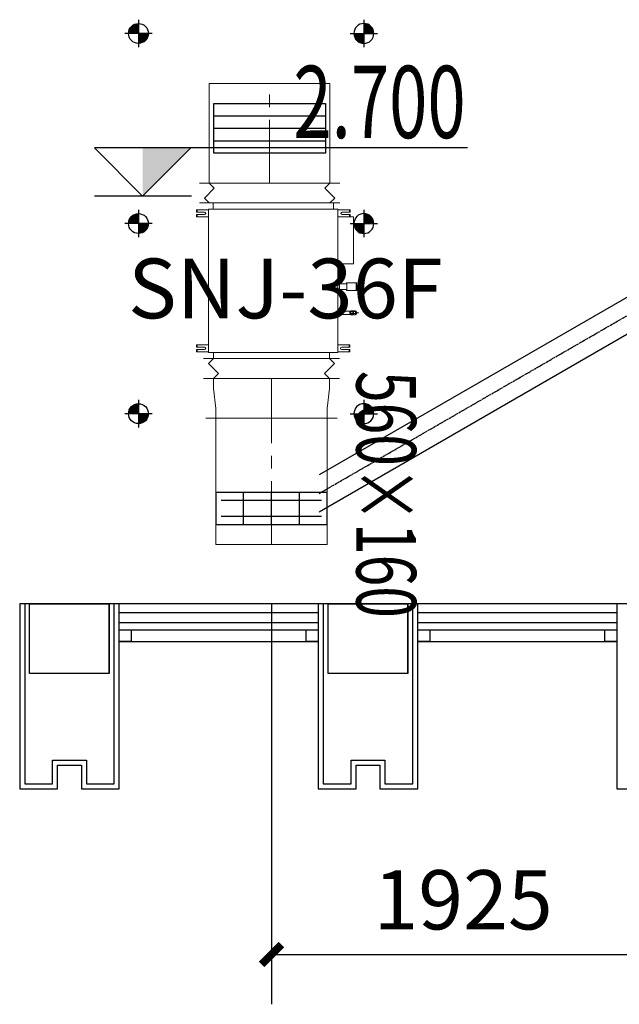
# Model space of a CAD drawing. Extents: x 909070 to 1492824, y -1424636 to -631217.
# Drawn here: x 1397030 to 1400042, y -1308617 to -1303672 of the extents above; entities that cross this region are included whole.
import ezdxf
from ezdxf.enums import TextEntityAlignment as Align

# ---------------------------------------------------------------- set-up
doc = ezdxf.new("R2010")
doc.units = 0
doc.header["$LTSCALE"] = 10
doc.linetypes.add('CENTER', pattern=[50.8, 31.75, -6.35, 6.35, -6.35])
doc.linetypes.add('CENTER2', pattern=[1.125, 0.75, -0.125, 0.125, -0.125])
for name, color, linetype, lineweight in [('5-电源-照明-设备', 1, 'Continuous', 25), ('ACS_HFG_F2', 6, 'Continuous', 15), ('ACS_HFG_FM', 7, 'Continuous', 5), ('ACS_HFG_FRZX', 5, 'CENTER', 5), ('ACS_SFG_F2', 4, 'Continuous', 15), ('ACS_SFG_FL', 2, 'Continuous', 5), ('ACS_SFG_FM', 7, 'Continuous', 5), ('ACS_SFG_FRZX', 5, 'CENTER', 5), ('CMDLJ_BZ_SNJ', 3, 'Continuous', 0), ('CMDLJ_SNJ', 3, 'Continuous', 0)]:
    doc.layers.add(name, color=color, linetype=linetype, lineweight=lineweight)
for name, color, linetype in [('AC_KS', 6, 'Continuous'), ('ACS_HFG_FK', 200, 'Continuous'), ('ACS_SFG_BZ', 3, 'Continuous'), ('ACS_SFG_FK', 7, 'Continuous'), ('DUCT-新风中心线', 5, 'CENTER2'), ('DUCT-新风管', 3, 'Continuous'), ('WALL', 9, 'Continuous'), ('可见线', 62, 'Continuous'), ('幕墙', 30, 'Continuous'), ('栏杆', 195, 'Continuous'), ('百叶', 134, 'Continuous')]:
    doc.layers.add(name, color=color, linetype=linetype)
doc.styles.add('_TCH_DIM_T3', font='SIMPLEX', dxfattribs={"width": 0.705882, "bigfont": 'GBCBIG'})
doc.styles.add('HZF', font='ROMANS2', dxfattribs={"width": 0.7, "bigfont": 'HZDF2'})
doc.styles.get("Standard").update_dxf_attribs({"font": 'gbenor.shx', "bigfont": 'hztxt.shx'})
doc.styles.add('天和', font='gbenor.shx', dxfattribs={"width": 0.7, "bigfont": 'hztxt.shx'})
doc.dimstyles.new('_TCH_ARCH&&100', dxfattribs={"dimtxt": 297.5, "dimasz": 100, "dimexe": 250, "dimexo": 300, "dimgap": 126.25, "dimtad": 1, "dimdec": 0, "dimzin": 0, "dimdsep": 46, "dimtxsty": '_TCH_DIM_T3', "dimblk": 'ARCHTICK', "dimcen": 0.09, "dimclrt": 7, "dimazin": 2, "dimtfac": 1, "dimtdec": 0, "dimtix": 1, "dimtmove": 2, "dimatfit": 3, "dimfxl": 0, "dimtolj": 1, "dimtzin": 0, "dimarcsym": 0})

# ---------------------------------------------------------------- blocks, each defined once
blk = doc.blocks.new('fgghjj')
at = {"layer": '5-电源-照明-设备'}
h = blk.add_hatch(color=1, dxfattribs=at)
h.dxf.hatch_style = 1
edge = h.paths.add_edge_path()
edge.add_arc((0, 0), 50, 90, 180)
edge.add_line((-50, 0), (0, 0))
edge.add_line((0, 0), (0, 50))
h = blk.add_hatch(color=1, dxfattribs=at)
h.dxf.hatch_style = 1
edge = h.paths.add_edge_path()
edge.add_arc((0, 0), 50, 270, 360)
edge.add_line((50, 0), (0, 0))
edge.add_line((0, 0), (0, -50))
at = {"layer": '5-电源-照明-设备', "color": 1}
for p, q in [((0, 69.1), (0, -69.1)), ((69.1, 0), (-69.1, 0))]:
    blk.add_line(p, q, dxfattribs=at)
blk.add_circle((0, 0), 50, dxfattribs=at)
blk = doc.blocks.new('rereger')
blk.add_hatch(color=8).paths.add_polyline_path([(185492.4, 3558.6), (185593.8, 3660), (185492.4, 3660)])
at = {"color": 1}
for p, q in [((186177.2, 3660), (185391.1, 3660)), ((185595.1, 3558.6), (185390.8, 3558.6))]:
    blk.add_line(p, q, dxfattribs=at)
blk.add_lwpolyline([(185391.1, 3660), (185492.4, 3558.6), (185593.8, 3660)], dxfattribs=at)
blk = doc.blocks.new('H-DTDFFS-6')
for p, q in [((-0.5, 0.5), (-0.5, -0.5)), ((0.5, 0.5), (-0.5, 0.5)), ((-0.25, 0.5), (-0.25, -0.5)), ((0, 0.5), (0, -0.5)), ((0.25, 0.5), (0.25, -0.5)), ((0.5, -0.5), (0.5, 0.5)), ((-0.45, 0.25), (0.45, 0.25)), ((-0.45, -0.25), (0.45, -0.25)), ((-0.5, -0.5), (0.5, -0.5))]:
    blk.add_line(p, q)
blk = doc.blocks.new('*U293', base_point=(1067424.7, 489651.8))
at = {"layer": 'ACS_SFG_FM'}
for p, q in [((1067765.7, 489701.8), (1067083.7, 489701.8)), ((1067133.7, 489701.8), (1067108.7, 489676.8)), ((1067715.7, 489701.8), (1067740.7, 489676.8)), ((1067108.7, 489676.8), (1067158.7, 489626.8)), ((1067740.7, 489676.8), (1067690.7, 489626.8)), ((1067765.7, 489601.8), (1067083.7, 489601.8)), ((1067158.7, 489626.8), (1067133.7, 489601.8)), ((1067690.7, 489626.8), (1067715.7, 489601.8))]:
    blk.add_line(p, q, dxfattribs=at)
blk = doc.blocks.new('Bianjing.E505AF94-1DD1-41E7-97BE-4C1C0598273')
at = {"layer": 'ACS_SFG_F2'}
for p, q in [((-291, 0), (-291, -50)), ((291, 0), (291, -50)), ((-291, -50), (-280, -150)), ((291, -50), (280, -150)), ((-280, -150), (-280, -200)), ((280, -150), (280, -200))]:
    blk.add_line(p, q, dxfattribs=at)
at = {"layer": 'ACS_SFG_FL'}
for p, q in [((-341, 0), (341, 0)), ((330, -200), (-330, -200))]:
    blk.add_line(p, q, dxfattribs=at)
blk = doc.blocks.new('H-DTDFFS-3-H')
for p, q in [((0.5, 0.5), (-0.5, 0.5)), ((-0.5, 0.5), (-0.5, -0.5)), ((0.5, -0.5), (0.5, 0.5)), ((-0.5, 0.25), (0.5, 0.25)), ((-0.5, 0), (0.5, 0)), ((-0.5, -0.25), (0.5, -0.25)), ((-0.5, -0.5), (0.5, -0.5))]:
    blk.add_line(p, q)
blk = doc.blocks.new('*U294', base_point=(1067434, 490533.4))
at = {"layer": 'ACS_HFG_FM'}
for p, q in [((1067081, 490583.4), (1067787, 490583.4)), ((1067156, 490558.4), (1067131, 490583.4)), ((1067712, 490558.4), (1067737, 490583.4)), ((1067106, 490508.4), (1067156, 490558.4)), ((1067762, 490508.4), (1067712, 490558.4)), ((1067081, 490483.4), (1067787, 490483.4)), ((1067131, 490483.4), (1067106, 490508.4)), ((1067737, 490483.4), (1067762, 490508.4))]:
    blk.add_line(p, q, dxfattribs=at)
blk = doc.blocks.new('RPI-28FSN6QHD')
at = {"extrusion": (0, 0, -1)}
for p, q in [((-376.6, 735.6), (-376.6, 747.1)), ((-316.6, 747.1), (-376.6, 747.1)), ((-376.6, 742.1), (-373.4, 742.1)), ((-373.4, 735.6), (-373.4, 747.1)), ((-316.6, 32.8), (-316.6, 748.8)), ((-314.6, 750.8), (331.4, 750.8)), ((312.3, 781.6), (-293.7, 781.6)), ((312.3, 781.6), (312.3, 750.8)), ((333.4, 32.8), (333.4, 748.8)), ((395.2, 747.1), (333.4, 747.1)), ((392, 735.6), (392, 747.1)), ((395.2, 742.1), (392, 742.1)), ((395.2, 747.1), (395.2, 735.6)), ((-336.6, 735.6), (-376.6, 735.6)), ((-376.6, 723.6), (-376.6, 712.1)), ((-336.6, 723.6), (-376.6, 723.6)), ((-376.6, 717.1), (-373.4, 717.1)), ((-316.6, 712.1), (-376.6, 712.1)), ((-373.4, 723.6), (-373.4, 712.1)), ((394.4, 712.1), (334.4, 712.1)), ((395.2, 735.6), (355.2, 735.6)), ((395.2, 723.6), (355.2, 723.6)), ((392, 723.6), (392, 712.1)), ((395.2, 717.1), (392, 717.1)), ((395.2, 723.6), (395.2, 712.1)), ((411.3, 712.1), (411.3, 476.1)), ((333.4, 374.6), (341.6, 374.6)), ((341.6, 347.5), (341.6, 375.5)), ((341.6, 375.5), (374.9, 375.5)), ((341.6, 347.5), (374.9, 347.5)), ((378.2, 342.7), (378.2, 380.3)), ((378.2, 380.3), (426.1, 380.3)), ((426.1, 380.3), (426.3, 380.7)), ((426.1, 380.3), (426.1, 342.7)), ((426.3, 342.3), (426.3, 380.7)), ((426.3, 380.7), (428.4, 380.7)), ((428.4, 342.3), (428.4, 380.7)), ((428.4, 380.7), (428.6, 380.3)), ((428.6, 380.3), (428.6, 342.7)), ((378.2, 342.7), (426.1, 342.7)), ((393, 237.6), (333.4, 237.6)), ((393, 237.6), (393, 221.6)), ((398.5, 239.3), (398.5, 220)), ((398.5, 239.3), (409.5, 239.3)), ((398.5, 235.9), (409.5, 235.9)), ((398.5, 226.3), (409.5, 226.3)), ((398.5, 220), (409.5, 220)), ((409.5, 239.3), (409.5, 220)), ((409.5, 235.2), (411.5, 235.2)), ((409.5, 224.1), (411.5, 224.1)), ((412.3, 238.7), (411.5, 237.9)), ((411.5, 221.4), (411.5, 237.9)), ((412.3, 220.6), (411.5, 221.4)), ((421, 239.3), (413.1, 239.3)), ((421, 235.9), (413.1, 235.9)), ((421, 226.3), (413.1, 226.3)), ((421, 220), (413.1, 220)), ((422.5, 237.9), (421.7, 238.7)), ((422.5, 221.4), (421.7, 220.6)), ((422.5, 221.4), (422.5, 237.9)), ((422.5, 237.9), (426.5, 235.6)), ((422.5, 221.4), (426.5, 223.6)), ((426.5, 235.6), (426.5, 223.6)), ((-376.6, 58), (-376.6, 69.5)), ((-316.6, 69.5), (-376.6, 69.5)), ((-376.6, 64.5), (-373.4, 64.5)), ((-336.6, 58), (-376.6, 58)), ((-373.4, 58), (-373.4, 69.5)), ((393.4, 69.5), (333.4, 69.5)), ((393.4, 58), (353.4, 58)), ((390.2, 58), (390.2, 69.5)), ((393.4, 64.5), (390.2, 64.5)), ((393.4, 58), (393.4, 69.5)), ((-376.6, 46), (-376.6, 34.5)), ((-336.6, 46), (-376.6, 46)), ((-376.6, 39.5), (-373.4, 39.5)), ((-316.6, 34.5), (-376.6, 34.5)), ((-373.4, 46), (-373.4, 34.5)), ((331.6, 30.8), (-314.6, 30.8)), ((291, 0), (-291, 0)), ((291, 0), (291, 30.8)), ((393.4, 34.5), (333.4, 34.5)), ((393.4, 46), (353.4, 46)), ((390.2, 46), (390.2, 34.5)), ((393.4, 39.5), (390.2, 39.5)), ((393.4, 34.5), (393.4, 46))]:
    blk.add_line(p, q, dxfattribs=at)
for p, q in [((-293.7, 781.6), (-293.7, 750.8)), ((411.3, 712.1), (333.4, 712.1)), ((411.3, 476.1), (333.4, 476.1)), ((333.4, 348.5), (341.6, 348.5)), ((378.2, 380.3), (374.9, 375.5)), ((378.2, 342.7), (374.9, 347.5)), ((428.6, 361.5), (438.6, 361.5)), ((426.1, 342.7), (426.3, 342.3)), ((426.3, 342.3), (428.4, 342.3)), ((428.4, 342.3), (428.6, 342.7)), ((333.4, 221.6), (393, 221.6)), ((393, 237.6), (398.5, 239.3)), ((393, 221.6), (398.5, 220)), ((398.5, 221.6), (409.4, 221.6)), ((428.3, 229.6), (438.3, 229.6)), ((-291, 0), (-291, 30.8))]:
    blk.add_line(p, q)
for centre, start, end in [((-314.6, 748.8), 90, 180), ((-314.6, 748.8), 90, 180), ((331.4, 748.8), 0, 90), ((-314.6, 32.8), 180, 270), ((331.4, 32.8), 270, 0)]:
    blk.add_arc(centre, 2, start, end)
for centre, radius, start, end in [((336.6, 729.6), 6, 90, 270), ((-355.2, 729.6), 6, 270, 90), ((-422, 229.6), 6.25, 136.121, 223.879), ((336.6, 52), 6, 90, 270), ((-353.4, 52), 6, 270, 90)]:
    blk.add_arc(centre, radius, start, end, dxfattribs=at)
for points, knots in [([(413.1, 235.9), (413.1, 236), (413, 236), (413, 236), (412.9, 236.1), (412.9, 236.1), (412.8, 236.1), (412.8, 236.2), (412.8, 236.2), (412.7, 236.2), (412.7, 236.2), (412.6, 236.3), (412.6, 236.3), (412.6, 236.3), (412.5, 236.4), (412.5, 236.4), (412.5, 236.4), (412.4, 236.4), (412.4, 236.5), (412.4, 236.5), (412.4, 236.5), (412.3, 236.6), (412.3, 236.6), (412.3, 236.6), (412.2, 236.7), (412.2, 236.7), (412.2, 236.7), (412.2, 236.7), (412.1, 236.8), (412.1, 236.8), (412.1, 236.8), (412.1, 236.8), (412.1, 236.9), (412, 236.9), (412, 236.9), (412, 237), (412, 237), (412, 237), (412, 237), (411.9, 237.1), (411.9, 237.1), (411.9, 237.1), (411.9, 237.1), (411.9, 237.2), (411.9, 237.2), (411.9, 237.2), (411.8, 237.2), (411.8, 237.3), (411.8, 237.3), (411.8, 237.3), (411.8, 237.4), (411.8, 237.4), (411.8, 237.4), (411.8, 237.4), (411.8, 237.5), (411.8, 237.5), (411.8, 237.5), (411.8, 237.5), (411.8, 237.6), (411.8, 237.6), (411.8, 237.6), (411.8, 237.7), (411.8, 237.7), (411.8, 237.7), (411.8, 237.7), (411.8, 237.8), (411.8, 237.8), (411.8, 237.8), (411.8, 237.8), (411.8, 237.9), (411.8, 237.9), (411.8, 237.9), (411.8, 237.9), (411.8, 238), (411.8, 238), (411.9, 238), (411.9, 238.1), (411.9, 238.1), (411.9, 238.1), (411.9, 238.1), (411.9, 238.2), (411.9, 238.2), (412, 238.2), (412, 238.2), (412, 238.3), (412, 238.3), (412, 238.3), (412, 238.3), (412.1, 238.4), (412.1, 238.4), (412.1, 238.4), (412.1, 238.5), (412.1, 238.5), (412.2, 238.5), (412.2, 238.5), (412.2, 238.6), (412.2, 238.6), (412.2, 238.6), (412.3, 238.6), (412.3, 238.6), (412.3, 238.6), (412.3, 238.6), (412.3, 238.6), (412.3, 238.6), (412.3, 238.7), (412.3, 238.7), (412.3, 238.7), (412.3, 238.7), (412.3, 238.7)], [0, 0, 0, 0, 1, 1, 1, 2, 2, 2, 3, 3, 3, 4, 4, 4, 5, 5, 5, 6, 6, 6, 7, 7, 7, 8, 8, 8, 9, 9, 9, 10, 10, 10, 11, 11, 11, 12, 12, 12, 13, 13, 13, 14, 14, 14, 15, 15, 15, 16, 16, 16, 17, 17, 17, 18, 18, 18, 19, 19, 19, 20, 20, 20, 21, 21, 21, 22, 22, 22, 23, 23, 23, 24, 24, 24, 25, 25, 25, 26, 26, 26, 27, 27, 27, 28, 28, 28, 29, 29, 29, 30, 30, 30, 31, 31, 31, 32, 32, 32, 33, 33, 33, 34, 34, 34, 35, 35, 35, 36, 36, 36, 36]), ([(413.1, 226.3), (413.1, 226.4), (413, 226.5), (413, 226.5), (412.9, 226.6), (412.9, 226.7), (412.8, 226.8), (412.8, 226.9), (412.8, 227), (412.7, 227.1), (412.7, 227.2), (412.6, 227.3), (412.6, 227.3), (412.6, 227.4), (412.5, 227.5), (412.5, 227.6), (412.5, 227.7), (412.4, 227.7), (412.4, 227.8), (412.4, 227.9), (412.4, 228), (412.3, 228.1), (412.3, 228.2), (412.3, 228.2), (412.2, 228.3), (412.2, 228.4), (412.2, 228.5), (412.2, 228.6), (412.1, 228.6), (412.1, 228.7), (412.1, 228.8), (412.1, 228.9), (412.1, 229), (412, 229), (412, 229.1), (412, 229.2), (412, 229.3), (412, 229.4), (412, 229.4), (411.9, 229.5), (411.9, 229.6), (411.9, 229.7), (411.9, 229.7), (411.9, 229.8), (411.9, 229.9), (411.9, 230), (411.8, 230), (411.8, 230.1), (411.8, 230.2), (411.8, 230.3), (411.8, 230.3), (411.8, 230.4), (411.8, 230.5), (411.8, 230.6), (411.8, 230.7), (411.8, 230.7), (411.8, 230.8), (411.8, 230.9), (411.8, 231), (411.8, 231), (411.8, 231.1), (411.8, 231.2), (411.8, 231.3), (411.8, 231.3), (411.8, 231.4), (411.8, 231.5), (411.8, 231.6), (411.8, 231.6), (411.8, 231.7), (411.8, 231.8), (411.8, 231.9), (411.8, 232), (411.8, 232), (411.8, 232.1), (411.8, 232.2), (411.9, 232.3), (411.9, 232.3), (411.9, 232.4), (411.9, 232.5), (411.9, 232.6), (411.9, 232.6), (411.9, 232.7), (412, 232.8), (412, 232.9), (412, 233), (412, 233), (412, 233.1), (412, 233.2), (412.1, 233.3), (412.1, 233.3), (412.1, 233.4), (412.1, 233.5), (412.1, 233.6), (412.2, 233.7), (412.2, 233.7), (412.2, 233.8), (412.2, 233.9), (412.3, 234), (412.3, 234.1), (412.3, 234.1), (412.4, 234.2), (412.4, 234.3), (412.4, 234.4), (412.4, 234.5), (412.5, 234.6), (412.5, 234.6), (412.5, 234.7), (412.6, 234.8), (412.6, 234.9), (412.6, 235), (412.7, 235.1), (412.7, 235.2), (412.8, 235.2), (412.8, 235.3), (412.8, 235.4), (412.9, 235.5), (412.9, 235.6), (413, 235.7), (413, 235.8), (413.1, 235.9), (413.1, 235.9)], [0, 0, 0, 0, 1, 1, 1, 2, 2, 2, 3, 3, 3, 4, 4, 4, 5, 5, 5, 6, 6, 6, 7, 7, 7, 8, 8, 8, 9, 9, 9, 10, 10, 10, 11, 11, 11, 12, 12, 12, 13, 13, 13, 14, 14, 14, 15, 15, 15, 16, 16, 16, 17, 17, 17, 18, 18, 18, 19, 19, 19, 20, 20, 20, 21, 21, 21, 22, 22, 22, 23, 23, 23, 24, 24, 24, 25, 25, 25, 26, 26, 26, 27, 27, 27, 28, 28, 28, 29, 29, 29, 30, 30, 30, 31, 31, 31, 32, 32, 32, 33, 33, 33, 34, 34, 34, 35, 35, 35, 36, 36, 36, 37, 37, 37, 38, 38, 38, 39, 39, 39, 40, 40, 40, 40]), ([(413.1, 220), (413.1, 220), (413, 220.1), (413, 220.1), (412.9, 220.2), (412.9, 220.3), (412.8, 220.3), (412.8, 220.4), (412.8, 220.4), (412.7, 220.5), (412.7, 220.5), (412.6, 220.6), (412.6, 220.7), (412.6, 220.7), (412.5, 220.8), (412.5, 220.8), (412.5, 220.9), (412.4, 220.9), (412.4, 221), (412.4, 221), (412.4, 221.1), (412.3, 221.1), (412.3, 221.2), (412.3, 221.3), (412.2, 221.3), (412.2, 221.4), (412.2, 221.4), (412.2, 221.5), (412.1, 221.5), (412.1, 221.6), (412.1, 221.6), (412.1, 221.7), (412.1, 221.7), (412, 221.8), (412, 221.8), (412, 221.9), (412, 221.9), (412, 222), (412, 222), (411.9, 222.1), (411.9, 222.1), (411.9, 222.2), (411.9, 222.2), (411.9, 222.3), (411.9, 222.3), (411.9, 222.4), (411.8, 222.4), (411.8, 222.5), (411.8, 222.5), (411.8, 222.6), (411.8, 222.6), (411.8, 222.7), (411.8, 222.7), (411.8, 222.8), (411.8, 222.8), (411.8, 222.9), (411.8, 222.9), (411.8, 223), (411.8, 223), (411.8, 223.1), (411.8, 223.1), (411.8, 223.2), (411.8, 223.2), (411.8, 223.3), (411.8, 223.3), (411.8, 223.4), (411.8, 223.4), (411.8, 223.5), (411.8, 223.5), (411.8, 223.6), (411.8, 223.6), (411.8, 223.7), (411.8, 223.7), (411.8, 223.8), (411.8, 223.8), (411.9, 223.9), (411.9, 223.9), (411.9, 224), (411.9, 224), (411.9, 224.1), (411.9, 224.1), (411.9, 224.2), (412, 224.2), (412, 224.3), (412, 224.3), (412, 224.4), (412, 224.4), (412, 224.5), (412.1, 224.5), (412.1, 224.6), (412.1, 224.6), (412.1, 224.7), (412.1, 224.7), (412.2, 224.8), (412.2, 224.8), (412.2, 224.9), (412.2, 224.9), (412.3, 225), (412.3, 225.1), (412.3, 225.1), (412.4, 225.2), (412.4, 225.2), (412.4, 225.3), (412.4, 225.3), (412.5, 225.4), (412.5, 225.4), (412.5, 225.5), (412.6, 225.5), (412.6, 225.6), (412.6, 225.6), (412.7, 225.7), (412.7, 225.8), (412.8, 225.8), (412.8, 225.9), (412.8, 225.9), (412.9, 226), (412.9, 226.1), (413, 226.1), (413, 226.2), (413.1, 226.2), (413.1, 226.3)], [0, 0, 0, 0, 1, 1, 1, 2, 2, 2, 3, 3, 3, 4, 4, 4, 5, 5, 5, 6, 6, 6, 7, 7, 7, 8, 8, 8, 9, 9, 9, 10, 10, 10, 11, 11, 11, 12, 12, 12, 13, 13, 13, 14, 14, 14, 15, 15, 15, 16, 16, 16, 17, 17, 17, 18, 18, 18, 19, 19, 19, 20, 20, 20, 21, 21, 21, 22, 22, 22, 23, 23, 23, 24, 24, 24, 25, 25, 25, 26, 26, 26, 27, 27, 27, 28, 28, 28, 29, 29, 29, 30, 30, 30, 31, 31, 31, 32, 32, 32, 33, 33, 33, 34, 34, 34, 35, 35, 35, 36, 36, 36, 37, 37, 37, 38, 38, 38, 39, 39, 39, 40, 40, 40, 40]), ([(412.3, 238.7), (412.3, 238.7), (412.4, 238.7), (412.4, 238.7), (412.4, 238.8), (412.4, 238.8), (412.5, 238.8), (412.5, 238.8), (412.5, 238.9), (412.5, 238.9), (412.6, 238.9), (412.6, 238.9), (412.6, 238.9), (412.6, 239), (412.7, 239), (412.7, 239), (412.8, 239.1), (412.8, 239.1), (412.8, 239.1), (412.9, 239.2), (412.9, 239.2), (413, 239.2), (413, 239.2), (413.1, 239.3), (413.1, 239.3)], [0, 0, 0, 0, 1, 1, 1, 2, 2, 2, 3, 3, 3, 4, 4, 4, 5, 5, 5, 6, 6, 6, 7, 7, 7, 8, 8, 8, 8]), ([(412.3, 220.6), (412.3, 220.6), (412.4, 220.5), (412.4, 220.5), (412.4, 220.5), (412.4, 220.5), (412.5, 220.5), (412.5, 220.4), (412.5, 220.4), (412.5, 220.4), (412.6, 220.4), (412.6, 220.4), (412.6, 220.3), (412.6, 220.3), (412.7, 220.3), (412.7, 220.2), (412.8, 220.2), (412.8, 220.2), (412.8, 220.1), (412.9, 220.1), (412.9, 220.1), (413, 220.1), (413, 220), (413.1, 220), (413.1, 220)], [0, 0, 0, 0, 1, 1, 1, 2, 2, 2, 3, 3, 3, 4, 4, 4, 5, 5, 5, 6, 6, 6, 7, 7, 7, 8, 8, 8, 8]), ([(421.7, 238.7), (421.7, 238.7), (421.7, 238.7), (421.7, 238.7), (421.6, 238.8), (421.6, 238.8), (421.6, 238.8), (421.6, 238.8), (421.5, 238.9), (421.5, 238.9), (421.5, 238.9), (421.5, 238.9), (421.5, 238.9), (421.4, 239), (421.4, 239), (421.3, 239), (421.3, 239.1), (421.3, 239.1), (421.2, 239.1), (421.2, 239.2), (421.1, 239.2), (421.1, 239.2), (421, 239.2), (421, 239.3), (421, 239.3)], [0, 0, 0, 0, 1, 1, 1, 2, 2, 2, 3, 3, 3, 4, 4, 4, 5, 5, 5, 6, 6, 6, 7, 7, 7, 8, 8, 8, 8]), ([(421, 235.9), (421, 236), (421, 236), (421.1, 236), (421.1, 236.1), (421.2, 236.1), (421.2, 236.1), (421.3, 236.2), (421.3, 236.2), (421.3, 236.2), (421.4, 236.2), (421.4, 236.3), (421.5, 236.3), (421.5, 236.3), (421.5, 236.4), (421.6, 236.4), (421.6, 236.4), (421.6, 236.4), (421.6, 236.5), (421.7, 236.5), (421.7, 236.5), (421.7, 236.6), (421.8, 236.6), (421.8, 236.6), (421.8, 236.7), (421.8, 236.7), (421.9, 236.7), (421.9, 236.7), (421.9, 236.8), (421.9, 236.8), (422, 236.8), (422, 236.8), (422, 236.9), (422, 236.9), (422, 236.9), (422.1, 237), (422.1, 237), (422.1, 237), (422.1, 237), (422.1, 237.1), (422.1, 237.1), (422.2, 237.1), (422.2, 237.1), (422.2, 237.2), (422.2, 237.2), (422.2, 237.2), (422.2, 237.2), (422.2, 237.3), (422.2, 237.3), (422.2, 237.3), (422.2, 237.4), (422.3, 237.4), (422.3, 237.4), (422.3, 237.4), (422.3, 237.5), (422.3, 237.5), (422.3, 237.5), (422.3, 237.5), (422.3, 237.6), (422.3, 237.6), (422.3, 237.6), (422.3, 237.7), (422.3, 237.7), (422.3, 237.7), (422.3, 237.7), (422.3, 237.8), (422.3, 237.8), (422.3, 237.8), (422.3, 237.8), (422.3, 237.9), (422.2, 237.9), (422.2, 237.9), (422.2, 237.9), (422.2, 238), (422.2, 238), (422.2, 238), (422.2, 238.1), (422.2, 238.1), (422.2, 238.1), (422.2, 238.1), (422.1, 238.2), (422.1, 238.2), (422.1, 238.2), (422.1, 238.2), (422.1, 238.3), (422.1, 238.3), (422, 238.3), (422, 238.3), (422, 238.4), (422, 238.4), (422, 238.4), (421.9, 238.5), (421.9, 238.5), (421.9, 238.5), (421.9, 238.5), (421.8, 238.6), (421.8, 238.6), (421.8, 238.6), (421.8, 238.6), (421.8, 238.6), (421.8, 238.6), (421.8, 238.6), (421.8, 238.6), (421.8, 238.6), (421.8, 238.7), (421.8, 238.7), (421.7, 238.7), (421.7, 238.7), (421.7, 238.7)], [0, 0, 0, 0, 1, 1, 1, 2, 2, 2, 3, 3, 3, 4, 4, 4, 5, 5, 5, 6, 6, 6, 7, 7, 7, 8, 8, 8, 9, 9, 9, 10, 10, 10, 11, 11, 11, 12, 12, 12, 13, 13, 13, 14, 14, 14, 15, 15, 15, 16, 16, 16, 17, 17, 17, 18, 18, 18, 19, 19, 19, 20, 20, 20, 21, 21, 21, 22, 22, 22, 23, 23, 23, 24, 24, 24, 25, 25, 25, 26, 26, 26, 27, 27, 27, 28, 28, 28, 29, 29, 29, 30, 30, 30, 31, 31, 31, 32, 32, 32, 33, 33, 33, 34, 34, 34, 35, 35, 35, 36, 36, 36, 36]), ([(421, 226.3), (421, 226.4), (421.1, 226.5), (421.1, 226.5), (421.1, 226.6), (421.2, 226.7), (421.2, 226.8), (421.3, 226.9), (421.3, 227), (421.3, 227.1), (421.4, 227.2), (421.4, 227.3), (421.5, 227.3), (421.5, 227.4), (421.5, 227.5), (421.6, 227.6), (421.6, 227.7), (421.6, 227.7), (421.7, 227.8), (421.7, 227.9), (421.7, 228), (421.7, 228.1), (421.8, 228.2), (421.8, 228.2), (421.8, 228.3), (421.8, 228.4), (421.9, 228.5), (421.9, 228.6), (421.9, 228.6), (421.9, 228.7), (422, 228.8), (422, 228.9), (422, 229), (422, 229), (422, 229.1), (422.1, 229.2), (422.1, 229.3), (422.1, 229.4), (422.1, 229.4), (422.1, 229.5), (422.1, 229.6), (422.2, 229.7), (422.2, 229.7), (422.2, 229.8), (422.2, 229.9), (422.2, 230), (422.2, 230), (422.2, 230.1), (422.2, 230.2), (422.2, 230.3), (422.2, 230.3), (422.3, 230.4), (422.3, 230.5), (422.3, 230.6), (422.3, 230.7), (422.3, 230.7), (422.3, 230.8), (422.3, 230.9), (422.3, 231), (422.3, 231), (422.3, 231.1), (422.3, 231.2), (422.3, 231.3), (422.3, 231.3), (422.3, 231.4), (422.3, 231.5), (422.3, 231.6), (422.3, 231.6), (422.3, 231.7), (422.3, 231.8), (422.2, 231.9), (422.2, 232), (422.2, 232), (422.2, 232.1), (422.2, 232.2), (422.2, 232.3), (422.2, 232.3), (422.2, 232.4), (422.2, 232.5), (422.2, 232.6), (422.1, 232.6), (422.1, 232.7), (422.1, 232.8), (422.1, 232.9), (422.1, 233), (422.1, 233), (422, 233.1), (422, 233.2), (422, 233.3), (422, 233.3), (422, 233.4), (421.9, 233.5), (421.9, 233.6), (421.9, 233.7), (421.9, 233.7), (421.8, 233.8), (421.8, 233.9), (421.8, 234), (421.8, 234.1), (421.7, 234.1), (421.7, 234.2), (421.7, 234.3), (421.7, 234.4), (421.6, 234.5), (421.6, 234.6), (421.6, 234.6), (421.5, 234.7), (421.5, 234.8), (421.5, 234.9), (421.4, 235), (421.4, 235.1), (421.3, 235.2), (421.3, 235.2), (421.3, 235.3), (421.2, 235.4), (421.2, 235.5), (421.1, 235.6), (421.1, 235.7), (421.1, 235.8), (421, 235.9), (421, 235.9)], [0, 0, 0, 0, 1, 1, 1, 2, 2, 2, 3, 3, 3, 4, 4, 4, 5, 5, 5, 6, 6, 6, 7, 7, 7, 8, 8, 8, 9, 9, 9, 10, 10, 10, 11, 11, 11, 12, 12, 12, 13, 13, 13, 14, 14, 14, 15, 15, 15, 16, 16, 16, 17, 17, 17, 18, 18, 18, 19, 19, 19, 20, 20, 20, 21, 21, 21, 22, 22, 22, 23, 23, 23, 24, 24, 24, 25, 25, 25, 26, 26, 26, 27, 27, 27, 28, 28, 28, 29, 29, 29, 30, 30, 30, 31, 31, 31, 32, 32, 32, 33, 33, 33, 34, 34, 34, 35, 35, 35, 36, 36, 36, 37, 37, 37, 38, 38, 38, 39, 39, 39, 40, 40, 40, 40]), ([(421, 220), (421, 220), (421.1, 220.1), (421.1, 220.1), (421.1, 220.2), (421.2, 220.3), (421.2, 220.3), (421.3, 220.4), (421.3, 220.4), (421.3, 220.5), (421.4, 220.5), (421.4, 220.6), (421.5, 220.7), (421.5, 220.7), (421.5, 220.8), (421.6, 220.8), (421.6, 220.9), (421.6, 220.9), (421.6, 221), (421.7, 221), (421.7, 221.1), (421.7, 221.1), (421.8, 221.2), (421.8, 221.3), (421.8, 221.3), (421.8, 221.4), (421.9, 221.4), (421.9, 221.5), (421.9, 221.5), (421.9, 221.6), (422, 221.6), (422, 221.7), (422, 221.7), (422, 221.8), (422, 221.8), (422.1, 221.9), (422.1, 221.9), (422.1, 222), (422.1, 222), (422.1, 222.1), (422.1, 222.1), (422.2, 222.2), (422.2, 222.2), (422.2, 222.3), (422.2, 222.3), (422.2, 222.4), (422.2, 222.4), (422.2, 222.5), (422.2, 222.5), (422.2, 222.6), (422.2, 222.6), (422.3, 222.7), (422.3, 222.7), (422.3, 222.8), (422.3, 222.8), (422.3, 222.9), (422.3, 222.9), (422.3, 223), (422.3, 223), (422.3, 223.1), (422.3, 223.1), (422.3, 223.2), (422.3, 223.2), (422.3, 223.3), (422.3, 223.3), (422.3, 223.4), (422.3, 223.4), (422.3, 223.5), (422.3, 223.5), (422.3, 223.6), (422.2, 223.6), (422.2, 223.7), (422.2, 223.7), (422.2, 223.8), (422.2, 223.8), (422.2, 223.9), (422.2, 223.9), (422.2, 224), (422.2, 224), (422.2, 224.1), (422.1, 224.1), (422.1, 224.2), (422.1, 224.2), (422.1, 224.3), (422.1, 224.3), (422.1, 224.4), (422, 224.4), (422, 224.5), (422, 224.5), (422, 224.6), (422, 224.6), (421.9, 224.7), (421.9, 224.7), (421.9, 224.8), (421.9, 224.8), (421.8, 224.9), (421.8, 224.9), (421.8, 225), (421.8, 225.1), (421.7, 225.1), (421.7, 225.2), (421.7, 225.2), (421.6, 225.3), (421.6, 225.3), (421.6, 225.4), (421.6, 225.4), (421.5, 225.5), (421.5, 225.5), (421.5, 225.6), (421.4, 225.6), (421.4, 225.7), (421.3, 225.8), (421.3, 225.8), (421.3, 225.9), (421.2, 225.9), (421.2, 226), (421.1, 226.1), (421.1, 226.1), (421.1, 226.2), (421, 226.2), (421, 226.3)], [0, 0, 0, 0, 1, 1, 1, 2, 2, 2, 3, 3, 3, 4, 4, 4, 5, 5, 5, 6, 6, 6, 7, 7, 7, 8, 8, 8, 9, 9, 9, 10, 10, 10, 11, 11, 11, 12, 12, 12, 13, 13, 13, 14, 14, 14, 15, 15, 15, 16, 16, 16, 17, 17, 17, 18, 18, 18, 19, 19, 19, 20, 20, 20, 21, 21, 21, 22, 22, 22, 23, 23, 23, 24, 24, 24, 25, 25, 25, 26, 26, 26, 27, 27, 27, 28, 28, 28, 29, 29, 29, 30, 30, 30, 31, 31, 31, 32, 32, 32, 33, 33, 33, 34, 34, 34, 35, 35, 35, 36, 36, 36, 37, 37, 37, 38, 38, 38, 39, 39, 39, 40, 40, 40, 40]), ([(421.7, 220.6), (421.7, 220.6), (421.7, 220.5), (421.7, 220.5), (421.6, 220.5), (421.6, 220.5), (421.6, 220.5), (421.6, 220.4), (421.5, 220.4), (421.5, 220.4), (421.5, 220.4), (421.5, 220.4), (421.5, 220.3), (421.4, 220.3), (421.4, 220.3), (421.3, 220.2), (421.3, 220.2), (421.3, 220.2), (421.2, 220.1), (421.2, 220.1), (421.1, 220.1), (421.1, 220.1), (421, 220), (421, 220), (421, 220)], [0, 0, 0, 0, 1, 1, 1, 2, 2, 2, 3, 3, 3, 4, 4, 4, 5, 5, 5, 6, 6, 6, 7, 7, 7, 8, 8, 8, 8])]:
    blk.add_open_spline(points, degree=3, knots=knots)
blk = doc.blocks.new('_ArchTick')
at = {"color": 0, "linetype": 'ByBlock', "const_width": 0.4}
blk.add_lwpolyline([(-0.5, -0.5), (0.5, 0.5)], dxfattribs=at)
blk = doc.blocks.new('*D1390')
at = {"layer": 'AC_KS', "color": 0, "lineweight": -2, "transparency": 16777216}
for p, q in [((1398294.6, -1306607.2), (1398294.6, -1308617.3)), ((1400219.6, -1306607.2), (1400219.6, -1308617.3)), ((1398294.6, -1308367.3), (1400219.6, -1308367.3))]:
    blk.add_line(p, q, dxfattribs=at)
at = {"layer": 'Defpoints', "color": 0, "transparency": 16777216}
for p in [(1398294.6, -1306307.2), (1400219.6, -1306307.2), (1400219.6, -1308367.3)]:
    blk.add_point(p, dxfattribs=at)
at = {"layer": 'AC_KS', "color": 0, "lineweight": -2, "transparency": 16777216, "xscale": 100, "yscale": 100, "zscale": 100, "rotation": 180}
blk.add_blockref('_ArchTick', (1398294.6, -1308367.3), dxfattribs=at)
at = {"layer": 'AC_KS', "color": 0, "lineweight": -2, "transparency": 16777216, "xscale": 100, "yscale": 100, "zscale": 100}
blk.add_blockref('_ArchTick', (1400219.6, -1308367.3), dxfattribs=at)
at = {"layer": 'AC_KS', "color": 7, "transparency": 16777216, "insert": (1399257.1, -1308092.3), "char_height": 297.5, "attachment_point": 5, "style": '_TCH_DIM_T3'}
blk.add_mtext('\\A1;1925', dxfattribs=at)

msp = doc.modelspace()

# ---------------------------------------------------------------- linework, layer by layer
at = {"layer": 'ACS_HFG_F2'}
for p, q in [((1397982.3, -1304492.2), (1397982.3, -1303992.2)), ((1398588.3, -1303992.2), (1397982.3, -1303992.2)), ((1398588.3, -1304492.2), (1398588.3, -1303992.2)), ((1398588.3, -1304592.2), (1397982.3, -1304592.2))]:
    msp.add_line(p, q, dxfattribs=at)
at = {"layer": 'ACS_HFG_FRZX'}
msp.add_line((1398285.3, -1304492.2), (1398285.3, -1303992.2), dxfattribs=at)
at = {"layer": 'ACS_SFG_F2'}
for p, q in [((1398003.6, -1305373.8), (1398585.6, -1305373.8)), ((1398003.6, -1305473.8), (1398003.6, -1305473.8)), ((1398585.6, -1305473.8), (1398585.6, -1305473.8)), ((1398014.6, -1306307.2), (1398014.6, -1305673.8)), ((1398574.6, -1306307.2), (1398574.6, -1305673.8)), ((1398574.6, -1306307.2), (1398014.6, -1306307.2))]:
    msp.add_line(p, q, dxfattribs=at)
at = {"layer": 'ACS_SFG_FRZX'}
for p, q in [((1398294.6, -1305473.8), (1398294.6, -1305473.8)), ((1398294.6, -1305473.8), (1398294.6, -1305673.8)), ((1398294.6, -1306307.2), (1398294.6, -1305673.8))]:
    msp.add_line(p, q, dxfattribs=at)
at = {"layer": 'DUCT-新风中心线'}
msp.add_line((1398534.6, -1306050.8), (1400471.8, -1304932.3), dxfattribs=at)
at = {"layer": 'DUCT-新风管'}
for p, q in [((1400431.8, -1304863), (1398534.6, -1305958.4)), ((1398534.6, -1306143.2), (1400511.8, -1305001.6))]:
    msp.add_line(p, q, dxfattribs=at)
at = {"layer": 'WALL', "color": 8}
for p, q in [((1397479.6, -1306605.6), (1397079.6, -1306605.6)), ((1397079.6, -1306955.6), (1397079.6, -1306605.6)), ((1397479.6, -1306955.6), (1397479.6, -1306605.6)), ((1398979.6, -1306605.6), (1398579.6, -1306605.6)), ((1398579.6, -1306955.6), (1398579.6, -1306605.6)), ((1398979.6, -1306955.6), (1398979.6, -1306605.6)), ((1397479.6, -1306955.6), (1397079.6, -1306955.6)), ((1397479.6, -1306955.6), (1397079.6, -1306955.6)), ((1398979.6, -1306955.6), (1398579.6, -1306955.6)), ((1398979.6, -1306955.6), (1398579.6, -1306955.6))]:
    msp.add_line(p, q, dxfattribs=at)
for points in [[(1397079.6, -1306605.6), (1397479.6, -1306605.6), (1397479.6, -1306955.6), (1397079.6, -1306955.6)], [(1398579.6, -1306605.6), (1398979.6, -1306605.6), (1398979.6, -1306955.6), (1398579.6, -1306955.6)]]:
    msp.add_lwpolyline(points, close=True, dxfattribs=at)
at = {"layer": '可见线', "color": 8}
for p, q in [((1398529.6, -1306605.6), (1397529.6, -1306605.6)), ((1400029.6, -1306605.6), (1399029.6, -1306605.6))]:
    msp.add_line(p, q, dxfattribs=at)
at = {"layer": '幕墙', "color": 8}
for points in [[(1397079.6, -1306605.6), (1397029.6, -1306605.6), (1397029.6, -1307535.6), (1397219.6, -1307535.6), (1397219.6, -1307415.6), (1397339.6, -1307415.6), (1397339.6, -1307535.6), (1397529.6, -1307535.6), (1397529.6, -1306605.6), (1397479.6, -1306605.6)], [(1397054.6, -1306605.6), (1397054.6, -1306605.6), (1397054.6, -1307510.6), (1397194.6, -1307510.6), (1397194.6, -1307390.6), (1397364.6, -1307390.6), (1397364.6, -1307510.6), (1397504.6, -1307510.6), (1397504.6, -1306605.6), (1397504.6, -1306605.6)], [(1398579.6, -1306605.6), (1398529.6, -1306605.6), (1398529.6, -1307535.6), (1398719.6, -1307535.6), (1398719.6, -1307415.6), (1398839.6, -1307415.6), (1398839.6, -1307535.6), (1399029.6, -1307535.6), (1399029.6, -1306605.6), (1398979.6, -1306605.6)], [(1398554.6, -1306605.6), (1398554.6, -1306605.6), (1398554.6, -1307510.6), (1398694.6, -1307510.6), (1398694.6, -1307390.6), (1398864.6, -1307390.6), (1398864.6, -1307510.6), (1399004.6, -1307510.6), (1399004.6, -1306605.6), (1399004.6, -1306605.6)], [(1400079.6, -1306605.6), (1400029.6, -1306605.6), (1400029.6, -1307535.6), (1400219.6, -1307535.6), (1400219.6, -1307415.6), (1400339.6, -1307415.6), (1400339.6, -1307535.6), (1400529.6, -1307535.6), (1400529.6, -1306605.6), (1400479.6, -1306605.6)]]:
    msp.add_lwpolyline(points, dxfattribs=at)
at = {"layer": '栏杆', "color": 8}
for p, q in [((1398529.6, -1306650.6), (1397529.6, -1306650.6)), ((1400029.6, -1306650.6), (1399029.6, -1306650.6)), ((1398529.6, -1306700.6), (1397529.6, -1306700.6)), ((1400029.6, -1306700.6), (1399029.6, -1306700.6))]:
    msp.add_line(p, q, dxfattribs=at)
at = {"layer": '百叶', "color": 8}
for p, q in [((1397529.6, -1306735.6), (1398529.6, -1306735.6)), ((1399029.6, -1306735.6), (1400029.6, -1306735.6)), ((1397529.6, -1306795.6), (1398529.6, -1306795.6)), ((1399029.6, -1306795.6), (1400029.6, -1306795.6))]:
    msp.add_line(p, q, dxfattribs=at)
for points in [[(1397529.6, -1306735.6), (1397589.6, -1306735.6), (1397589.6, -1306795.6), (1397529.6, -1306795.6), (1397529.6, -1306735.6)], [(1398469.6, -1306735.6), (1398529.6, -1306735.6), (1398529.6, -1306795.6), (1398469.6, -1306795.6), (1398469.6, -1306735.6)], [(1399029.6, -1306735.6), (1399089.6, -1306735.6), (1399089.6, -1306795.6), (1399029.6, -1306795.6), (1399029.6, -1306735.6)], [(1399969.6, -1306735.6), (1400029.6, -1306735.6), (1400029.6, -1306795.6), (1399969.6, -1306795.6), (1399969.6, -1306735.6)]]:
    msp.add_lwpolyline(points, dxfattribs=at)

# ---------------------------------------------------------------- block references
at = {"color": 8}
for p in [(1397626.2, -1303740.6), (1397626.2, -1304695.6), (1397626.2, -1305650.6)]:
    msp.add_blockref('fgghjj', p, dxfattribs=at)
at = {"color": 8, "xscale": -1}
for p in [(1398758.7, -1303740.6), (1398758.7, -1304695.6), (1398758.7, -1305650.6)]:
    msp.add_blockref('fgghjj', p, dxfattribs=at)
at = {"color": 8, "xscale": 2.383818522803486, "yscale": 2.383818522803486, "zscale": 2.383818522803486}
msp.add_blockref('rereger', (955467.1, -1313040.4), dxfattribs=at)
at = {"layer": 'ACS_HFG_FK', "xscale": -560, "yscale": 250, "rotation": 180}
msp.add_blockref('H-DTDFFS-3-H', (1398285.3, -1304217.2), dxfattribs=at)
at = {"layer": 'ACS_HFG_FM', "xscale": -1}
msp.add_blockref('*U294', (1398285.3, -1304542.2), dxfattribs=at)
at = {"layer": 'ACS_SFG_F2', "xscale": -1}
msp.add_blockref('Bianjing.E505AF94-1DD1-41E7-97BE-4C1C0598273', (1398294.6, -1305473.8), dxfattribs=at)
at = {"layer": 'ACS_SFG_FK', "xscale": 560, "yscale": 160, "rotation": 180}
msp.add_blockref('H-DTDFFS-6', (1398294.6, -1306127.2), dxfattribs=at)
at = {"layer": 'ACS_SFG_FM', "xscale": -1}
msp.add_blockref('*U293', (1398294.6, -1305423.8), dxfattribs=at)
at = {"layer": 'CMDLJ_SNJ'}
msp.add_blockref('RPI-28FSN6QHD', (1398294.6, -1305373.8), dxfattribs=at)

# ---------------------------------------------------------------- texts
at = {"color": 8, "style": '天和', "width": 0.7}
msp.add_text('2.700', height=362.85, dxfattribs=at).set_placement((1398404.6, -1304266))
at = {"layer": 'ACS_SFG_BZ', "style": 'HZF', "width": 0.7}
msp.add_text('560×160', height=300, rotation=270, dxfattribs=at).set_placement((1398832.3, -1306056.1), align=Align.MIDDLE)
at = {"layer": 'CMDLJ_BZ_SNJ', "insert": (1398364.9, -1305060.4), "char_height": 300, "attachment_point": 5}
msp.add_mtext('SNJ-36F', dxfattribs=at)

# ---------------------------------------------------------------- dimensions: what is measured, and where the dimension line sits
at = {"layer": 'AC_KS', "color": 7}
dim = msp.add_linear_dim(base=(1400219.6, -1308367.3), p1=(1398294.6, -1306307.2), p2=(1400219.6, -1306307.2), dimstyle='_TCH_ARCH&&100', dxfattribs=at)
dim.commit()
dim.dimension.update_dxf_attribs({"geometry": '*D1390', "text_midpoint": (1399257.1, -1308092.3)})

doc.saveas('drawing.dxf')
